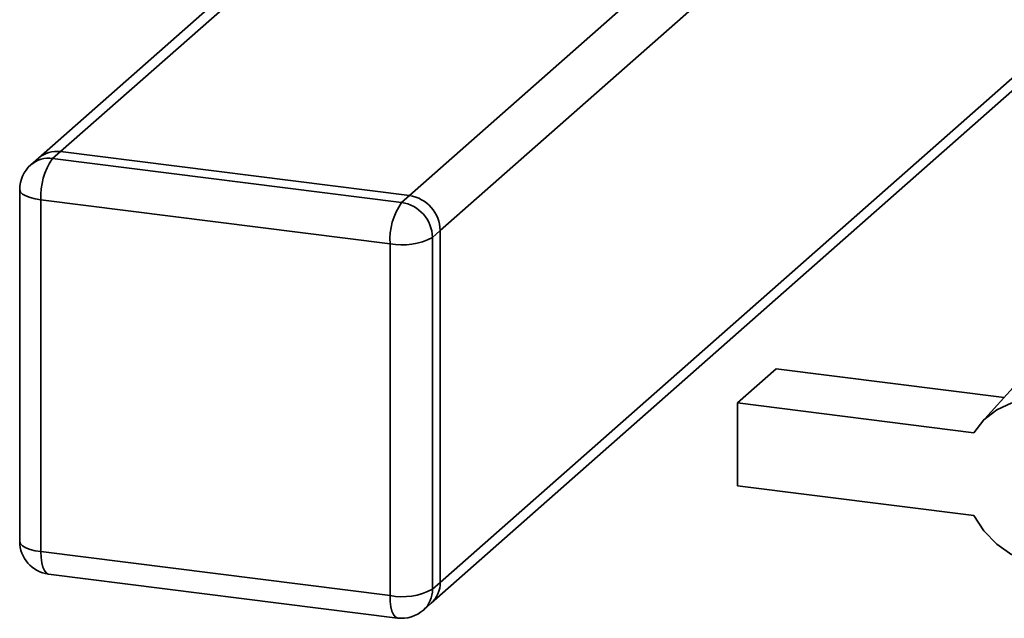
# Paper-space layout 'Blatt1' of a CAD drawing. Units: millimetres. Extents: x 0 to 5940, y 0 to 4200.
# Drawn here: x 5234 to 5308, y 1726 to 1771 of the extents above; entities that cross this region are included whole.
import ezdxf

# ---------------------------------------------------------------- set-up
doc = ezdxf.new("R2010")
doc.units = ezdxf.units.MM
doc.header["$LTSCALE"] = 10

psp = doc.layouts.new('Blatt1')

# ---------------------------------------------------------------- linework, layer by layer
at = {"color": 7, "linetype": 'Continuous', "lineweight": 35}
for p, q in [((5263.239, 1757.904), (5305.758, 1795.402)), ((5265.578, 1755.252), (5307.373, 1792.113)), ((5262.909, 1785.302), (5235.082, 1760.761)), ((5236.736, 1761.243), (5262.909, 1784.326)), ((5265.578, 1728.539), (5309.833, 1767.569)), ((5264.893, 1726.959), (5309.833, 1766.592)), ((5235.082, 1760.761), (5234.493, 1760.241)), ((5236.736, 1761.243), (5236.146, 1760.724)), ((5236.146, 1760.724), (5262.65, 1757.384)), ((5263.239, 1757.904), (5236.736, 1761.243)), ((5233.646, 1758.366), (5233.646, 1731.654)), ((5262.65, 1757.384), (5263.239, 1757.904)), ((5261.766, 1754.248), (5235.263, 1757.587)), ((5235.263, 1757.587), (5235.263, 1730.874)), ((5265.578, 1755.252), (5264.988, 1754.733)), ((5265.578, 1728.539), (5265.578, 1755.252)), ((5261.766, 1727.535), (5261.766, 1754.248)), ((5264.988, 1754.733), (5264.988, 1728.02)), ((5288.153, 1742.164), (5291.099, 1744.762)), ((5291.099, 1744.762), (5308.407, 1742.582)), ((5309.324, 1743.592), (5306.693, 1740.693)), ((5288.153, 1742.164), (5288.153, 1735.878)), ((5306.101, 1739.902), (5288.153, 1742.164)), ((5288.153, 1735.878), (5306.101, 1733.617)), ((5235.263, 1730.874), (5261.766, 1727.535)), ((5235.834, 1729.173), (5262.337, 1725.834)), ((5264.988, 1728.02), (5265.578, 1728.539)), ((5264.303, 1726.439), (5264.893, 1726.959))]:
    psp.add_line(p, q, dxfattribs=at)
at = {"color": 7, "linetype": 'Continuous', "lineweight": 35, "flags": 128}
for points in [[(5233.646, 1758.366), (5233.648, 1758.34), (5233.711, 1758.178), (5233.868, 1758.024), (5234.112, 1757.882), (5234.435, 1757.759), (5234.823, 1757.659), (5235.263, 1757.587)], [(5306.101, 1739.902), (5306.869, 1740.877), (5307.842, 1741.642), (5308.977, 1742.163)], [(5308.977, 1730.632), (5307.842, 1731.439), (5306.869, 1732.449), (5306.101, 1733.617)], [(5233.646, 1731.654), (5233.648, 1731.627), (5233.711, 1731.465), (5233.868, 1731.311), (5234.112, 1731.169), (5234.435, 1731.046), (5234.823, 1730.947), (5235.263, 1730.874)], [(5235.834, 1729.173), (5235.808, 1729.178), (5235.655, 1729.261), (5235.521, 1729.436), (5235.412, 1729.696), (5235.33, 1730.031), (5235.28, 1730.429), (5235.263, 1730.874)], [(5262.337, 1725.834), (5262.312, 1725.839), (5262.159, 1725.922), (5262.025, 1726.097), (5261.915, 1726.357), (5261.833, 1726.692), (5261.783, 1727.09), (5261.766, 1727.535)]]:
    psp.add_lwpolyline(points, dxfattribs=at)
at = {"color": 7, "linetype": 'Continuous', "lineweight": 35}
for centre, radius, start, end in [((5235.851, 1758.661), 2.084, 81.84159, 130.66121), ((5236.44, 1759.18), 2.084, 81.84159, 130.66121), ((5240.175, 1757.895), 4.922, 144.93094, 183.59311), ((5236.146, 1758.366), 2.5, 131.40962, 180), ((5262.848, 1755.202), 2.73, 1.05871, 81.76054), ((5266.678, 1754.556), 4.922, 144.93094, 183.59311), ((5262.259, 1754.682), 2.73, 1.05871, 81.76054), ((5262.686, 1759.083), 4.922, 259.22613, 297.8883), ((5236.146, 1731.654), 2.5, 180, 262.81924), ((5262.686, 1732.37), 4.922, 259.22613, 297.8883), ((5262.905, 1727.984), 2.084, 312.15804, 0.97766), ((5263.494, 1728.504), 2.084, 312.15804, 0.97766), ((5262.65, 1728.314), 2.5, 262.81924, 311.40962)]:
    psp.add_arc(centre, radius, start, end, dxfattribs=at)

doc.saveas('drawing.dxf')
